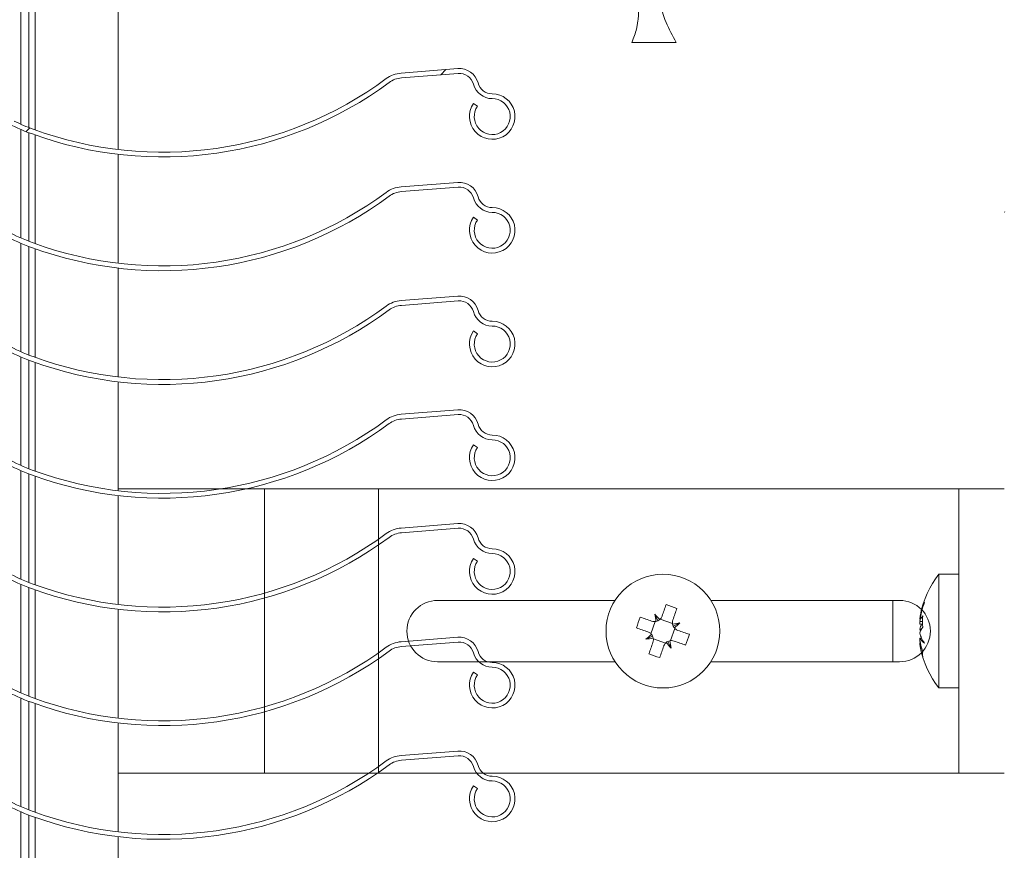
# Model space of a CAD drawing. Units: millimetres. Extents: x 1151 to 1628, y -3 to 933.
# Drawn here: x 1325 to 1411, y 559 to 632 of the extents above; entities that cross this region are included whole.
import ezdxf

# ---------------------------------------------------------------- set-up
doc = ezdxf.new("R2010")
doc.units = ezdxf.units.MM
doc.layers.add('isotra', color=80, linetype='Continuous', lineweight=9)
doc.layers.add('konstrukce okna', color=130, linetype='Continuous', lineweight=9)

msp = doc.modelspace()

# ---------------------------------------------------------------- hatches: boundary and pattern name
at = {"layer": 'isotra'}
h = msp.add_hatch(dxfattribs=at)
h.set_pattern_fill('ANSI31', color=256, scale=0.5, style=0)
h.set_pattern_definition([(45, (0, 0), (-1.122532015133644, 1.122532015133644), [])])
h.paths.add_polyline_path([(1411.092729247537, 813.288435346583), (1411.092729247537, 814.7884458369832), (1242.024466474121, 814.7884413666083, 0.414107963133834), (1239.024466671071, 811.7895179302617), (1239.02446647737, 811.7884398764833), (1239.024466525796, 510.1235836203888, 0.896461394214552), (1244.953354508649, 509.4742647728849), (1243.488910487246, 509.7989241944439, -0.8964613846167483), (1240.524466470846, 510.1235836203888), (1240.524466451298, 510.4383492384607, -0.04223658215717273), (1240.507313430403, 510.6061291572108), (1240.297548555269, 522.6235781366888), (1240.524466452352, 522.6235781366888), (1240.52446647737, 811.7884398764833, -0.4142140955925173), (1242.024466474121, 813.2884387440082), (1248.661153657612, 813.288435346583)])
h = msp.add_hatch(dxfattribs=at)
h.set_pattern_fill('ANSI31', color=256, scale=7, style=0)
h.set_pattern_definition([(45, (1777.858124573937, -1094.062421316559), (-15.71544821187102, 15.71544821187102), [])])
edge = h.paths.add_edge_path(flags=0)
edge.add_line((1363.061436875278, 627.4855585131568), (1358.077516354244, 627.0903985726031))
edge.add_arc((1358.275904043214, 624.5882510300175), 2.509999999999992, 94.53332497044782, 126.4383390956986)
edge.add_arc((1337.131022627959, 653.2283276698377), 33.09000000000002, 249.862302746837, 306.4383390956973, ccw=False)
edge.add_arc((1331.725866051526, 638.4881009964033), 17.39000000000001, 233.3464805929454, 249.8623027468372, ccw=False)
edge.add_arc((1306.891726085469, 605.1140767837578), 24.21, 53.34648059294495, 65.36080134855645)
edge.add_arc((1298.928883663408, 587.753110780639), 43.31, 65.36080134855638, 120.3528335621719)
edge.add_arc((1276.644114527424, 625.8083215218226), 0.7899999999999996, 270, 300.3528335621691, ccw=False)
edge.add_line((1276.644114527424, 625.0183215218226), (1276.344114527424, 625.0183215218226))
edge.add_arc((1276.344114527425, 623.2683215218226), 1.75, 90, 385.0000000000061)
edge.add_line((1277.930153154739, 624.0079034798691), (1277.549503884183, 623.8304038099375))
edge.add_arc((1276.344114527425, 623.2683215218226), 1.33, -270.0000000000016, 25.000000000006878, ccw=False)
edge.add_line((1276.344114527425, 624.5983215218225), (1276.644114527425, 624.5983215218225))
edge.add_arc((1276.644114527424, 625.8083215218226), 1.209999999999999, 270.0000000000007, 300.3528335621771)
edge.add_arc((1298.928883663408, 587.753110780639), 42.89, 65.3608013485557, 120.35283356217079, ccw=False)
edge.add_arc((1306.891726085469, 605.1140767837578), 23.79, 53.346480592943976, 65.36080134855592, ccw=False)
edge.add_arc((1331.725866051526, 638.4881009964033), 17.81000000000001, 233.3464805929463, 249.8623027468381)
edge.add_arc((1337.131022627959, 653.2283276698377), 33.51000000000003, 249.8623027468379, 306.4383390956982)
edge.add_arc((1358.275904043214, 624.5882510300175), 2.089999999999992, 94.53332497044568, 126.43833909569679, ccw=False)
edge.add_line((1358.110712700606, 626.6717125296213), (1363.094633221639, 627.0668724701743))
edge.add_arc((1363.196593428322, 625.7809081953001), 1.29, 15.018906953568319, 94.53332497044448, ccw=False)
edge.add_arc((1366.094114527423, 626.558321521823), 1.710000000000002, 195.0189069535499, 270.0000000000007)
edge.add_arc((1366.094114527423, 623.2683215218226), 1.580000000000002, -215.00000000000455, 89.99999999999932, ccw=False)
edge.add_line((1364.799854297448, 624.1745722912569), (1364.455810438846, 624.4154743945248))
edge.add_arc((1366.094114527423, 623.2683215218226), 2.000000000000002, 144.9999999999964, 450.0000000000008)
edge.add_arc((1366.094114527423, 626.558321521823), 1.290000000000001, 195.0189069535611, 270, ccw=False)
edge.add_arc((1363.196593428322, 625.7809081953001), 1.71, 15.01890695355511, 94.53332497044646)
at = {"layer": 'konstrukce okna'}
h = msp.add_hatch(dxfattribs=at)
h.set_pattern_fill('ANSI31', color=256, scale=2, angle=89.99999999999999, style=0)
h.set_pattern_definition([(135, (545.3411294704823, -19.05604549847999), (-4.490128060534577, -4.490128060534576), [])])
edge = h.paths.add_edge_path()
edge.add_line((1433.093235767737, 607.8817806958474), (1433.093235767737, 817.7884407407831))
edge.add_line((1302.712731934538, 766.0100730554703), (1486.771996526254, 581.926988873364))
edge.add_line((1411.092729247537, 614.8817855686474), (1411.092729247537, 814.7884458369832))
edge.add_line((1411.092729247537, 614.8817855686474), (1429.104299224338, 614.8817855686474))
edge.add_line((1429.092721021937, 614.8817911564473), (1413.092725849938, 614.8817911564473))
edge.add_line((1429.104299224338, 614.8817855686474), (1429.104299224338, 607.8817732454473))
edge.add_line((1433.093235767737, 607.8817806958474), (1429.092721021937, 607.8817806958474))

# ---------------------------------------------------------------- linework, layer by layer
at = {"layer": 'isotra'}
for p, q in [((1324.669114487535, 622.5942544714694), (1324.669114487535, 732.5884451255835)), ((1325.369114462337, 622.3015692731631), (1325.369114462337, 732.5884451255835)), ((1325.919114459736, 622.0956886035524), (1325.919114459736, 732.5884451255835)), ((1333.219114631535, 620.3703746624873), (1333.219114631535, 732.5884451255835)), ((1378.369113370836, 629.7884409410826), (1378.869114384235, 629.7884409410826)), ((1378.869114384235, 629.7884409410826), (1381.769115045836, 629.7884409410826)), ((1381.769115045836, 629.7884409410826), (1382.269116059237, 629.7884409410826)), ((1358.077516720336, 627.0903917869414), (1363.061437324235, 627.4855556805414)), ((1358.110712781836, 626.6717138608415), (1363.094633385736, 627.0668777544415)), ((1364.455809757536, 624.4154694396416), (1364.799855217336, 624.1745772678414)), ((1324.669114487535, 612.5942544714694), (1324.669114487535, 622.1357813640689)), ((1325.369114462337, 612.3015692731631), (1325.369114462337, 621.8511598945257)), ((1325.919114459736, 612.0956886035524), (1325.919114459736, 621.6496447455663)), ((1333.219114631535, 610.3703746624873), (1333.219114631535, 619.9474461335362)), ((1358.077516720336, 617.0903917869414), (1363.061437324235, 617.4855556805414)), ((1358.110712781836, 616.6717138608415), (1363.094633385736, 617.0668777544415)), ((1364.455809757536, 614.4154694396416), (1364.799855217336, 614.1745772678414)), ((1324.669114487535, 602.5942544714694), (1324.669114487535, 612.1357813640689)), ((1325.369114462337, 602.3015692731631), (1325.369114462337, 611.8511598945257)), ((1325.919114459736, 602.0956886035524), (1325.919114459736, 611.6496447455663)), ((1333.219114631535, 600.3703746624873), (1333.219114631535, 609.9474461335362)), ((1358.077516720336, 607.0903917869414), (1363.061437324235, 607.4855556805414)), ((1358.110712781836, 606.6717138608415), (1363.094633385736, 607.0668777544415)), ((1364.455809757536, 604.4154694396416), (1364.799855217336, 604.1745772678414)), ((1324.669114487535, 592.5942544714694), (1324.669114487535, 602.1357813640689)), ((1325.369114462337, 592.3015692731631), (1325.369114462337, 601.8511598945257)), ((1325.919114459736, 592.0956886035524), (1325.919114459736, 601.6496447455663)), ((1333.219114631535, 590.3703746624873), (1333.219114631535, 599.9474461335362)), ((1358.077516720336, 597.0903917869414), (1363.061437324235, 597.4855556805414)), ((1358.110712781836, 596.6717138608415), (1363.094633385736, 597.0668777544415)), ((1364.455809757536, 594.4154694396416), (1364.799855217336, 594.1745772678414)), ((1324.669114487535, 582.5942544714694), (1324.669114487535, 592.1357813640689)), ((1325.369114462337, 582.3015692731631), (1325.369114462337, 591.8511598945257)), ((1325.919114459736, 582.0956886035524), (1325.919114459736, 591.6496447455663)), ((1346.092729769138, 590.5277854231559), (1333.225744309295, 590.5277854231559)), ((1346.092729769138, 565.5277794621562), (1346.092729769138, 590.5277854231559)), ((1356.092729546037, 590.5277854231559), (1346.092729769138, 590.5277854231559)), ((1356.092729546037, 565.5277794621562), (1356.092729546037, 590.5277854231559)), ((1391.142730541136, 590.5277854231559), (1356.092729546037, 590.5277854231559)), ((1407.092728591837, 590.5277854231559), (1391.142730541136, 590.5277854231559)), ((1407.092728591837, 565.5277794621562), (1407.092728591837, 590.5277854231559)), ((1411.092729247537, 590.5277854231559), (1407.092728591837, 590.5277854231559)), ((1333.219114631535, 580.3703746624873), (1333.219114631535, 589.9474461335362)), ((1358.077516720336, 587.0903917869414), (1363.061437324235, 587.4855556805414)), ((1358.110712781836, 586.6717138608415), (1363.094633385736, 587.0668777544415)), ((1364.455809757536, 584.4154694396416), (1364.799855217336, 584.1745772678414)), ((1407.092728591837, 583.0277776740061), (1405.347735560938, 583.0277776740061)), ((1405.347735560938, 573.0277872113061), (1405.347735560938, 583.0277776740061)), ((1407.092728591837, 583.0277776740061), (1407.092728591837, 573.0277872113061)), ((1324.669114487535, 572.5942544714694), (1324.669114487535, 582.1357813640689)), ((1325.369114462337, 572.3015692731631), (1325.369114462337, 581.8511598945257)), ((1325.919114459736, 572.0956886035524), (1325.919114459736, 581.6496447455663)), ((1376.884405441239, 580.7277834442563), (1361.292728163137, 580.7277834442563)), ((1391.142730541136, 580.7277834442563), (1385.301054395237, 580.7277834442563)), ((1401.892729974738, 580.7277834442563), (1391.142730541136, 580.7277834442563)), ((1401.292727268636, 575.3277814410559), (1401.292727268636, 580.7277834442563)), ((1333.219114631535, 570.3703746624873), (1333.219114631535, 579.9474461335362)), ((1380.041585243937, 577.7915394328558), (1380.417861916038, 578.8675969860561)), ((1380.655438579137, 578.9353376653559), (1380.373333520937, 579.5208191899561)), ((1380.856477595637, 579.078925254256), (1381.932535148837, 578.702656032956)), ((1403.687962270238, 579.0637707733063), (1403.661847985539, 579.0637707733063)), ((1403.901182986338, 578.8773870492062), (1403.661847985539, 578.8773870492062)), ((1382.143874592537, 578.2640403533561), (1381.767597921136, 577.1879828001562)), ((1382.000283278238, 578.465071919056), (1382.585772252937, 578.747180702656)), ((1403.904997683238, 578.6437368415063), (1403.661847985539, 578.6437368415063)), ((1403.810121989738, 578.1948542619061), (1403.661847985539, 578.1948542619061)), ((1358.077516720336, 577.0903917869414), (1363.061437324235, 577.4855556805414)), ((1380.185172832837, 577.5904929662557), (1379.599687583537, 577.3083841826557)), ((1381.328982240837, 576.9766396310562), (1380.252924687637, 577.3529088523561)), ((1381.530017531937, 577.1202272199558), (1381.812126315537, 576.534745695356)), ((1403.821409619239, 577.4118280438063), (1403.661847985539, 577.4118280438063)), ((1403.661847985539, 577.1782374404061), (1403.687962270238, 576.9917941120061)), ((1403.694429374238, 577.1782374404061), (1403.661847985539, 577.1782374404061)), ((1358.110712781836, 576.6717138608415), (1363.094633385736, 577.0668777544415)), ((1403.726347662038, 576.9917941120061), (1403.661847985539, 576.9917941120061)), ((1361.292728163137, 575.3277814410559), (1376.884405441239, 575.3277814410559)), ((1385.301054395237, 575.3277814410559), (1391.142730541136, 575.3277814410559)), ((1391.142730541136, 575.3277814410559), (1401.892729974738, 575.3277814410559)), ((1364.455809757536, 574.4154694396416), (1364.799855217336, 574.1745772678414)), ((1405.347735560938, 573.0277872113061), (1407.092728591837, 573.0277872113061)), ((1324.669114487535, 562.5942544714694), (1324.669114487535, 572.1357813640689)), ((1325.369114462337, 562.3015692731631), (1325.369114462337, 571.8511598945257)), ((1325.919114459736, 562.0956886035524), (1325.919114459736, 571.6496447455663)), ((1333.219114631535, 560.3703746624873), (1333.219114631535, 569.9474461335362)), ((1358.077516720336, 567.0903917869414), (1363.061437324235, 567.4855556805414)), ((1358.110712781836, 566.6717138608415), (1363.094633385736, 567.0668777544415)), ((1346.092729769138, 565.5277794621562), (1333.253637251599, 565.5277794621562)), ((1356.092729546037, 565.5277794621562), (1346.092729769138, 565.5277794621562)), ((1391.142730541136, 565.5277794621562), (1356.092729546037, 565.5277794621562)), ((1407.092728591837, 565.5277794621562), (1391.142730541136, 565.5277794621562)), ((1411.092729247537, 565.5277794621562), (1407.092728591837, 565.5277794621562)), ((1364.455809757536, 564.4154694396416), (1364.799855217336, 564.1745772678414)), ((1324.669114487535, 552.5942544714694), (1324.669114487535, 562.1357813640689)), ((1325.369114462337, 552.3015692731631), (1325.369114462337, 561.8511598945257)), ((1325.919114459736, 552.0956886035524), (1325.919114459736, 561.6496447455663)), ((1333.219114631535, 550.3703746624873), (1333.219114631535, 559.9474461335362))]:
    msp.add_line(p, q, dxfattribs=at)
at = {"layer": 'isotra', "flags": 128}
for points in [[(1381.025102860838, 579.3491727135562), (1381.069359309439, 579.475728275556), (1381.113533802036, 579.6020603205558), (1381.157615161736, 579.7281241444558), (1381.201599664537, 579.8539048456556), (1381.245479858939, 579.9793875239562), (1381.289244569436, 580.1045423768556), (1381.332886345237, 580.2293396018559), (1381.376394010837, 580.3537791989562)], [(1382.320349044536, 580.0236886766562), (1382.276837654237, 579.8992639804561), (1382.233195878438, 579.7744667554563), (1382.189431167935, 579.649311902556), (1382.145554698938, 579.5238292242558), (1382.101566470738, 579.398033621456), (1382.057485111038, 579.2719697975559), (1382.013310618437, 579.1456526541562), (1381.969054169837, 579.0190821912557)], [(1379.096818096836, 579.2553997062561), (1379.221250243138, 579.2118883159557), (1379.346051193538, 579.1682577156558), (1379.471206046437, 579.1244930051563), (1379.596688724736, 579.0806090853558), (1379.722473151336, 579.0366208578563), (1379.848540700638, 578.9925432228557), (1379.974869020238, 578.9483612801561), (1380.101428306938, 578.9041048315559)], [(1403.694429374238, 578.8773870492062), (1403.682240224538, 578.7966227558063), (1403.661847985539, 578.6437368415063)], [(1379.771345234736, 577.960160973356), (1379.644785948036, 578.0044174219557), (1379.518461353837, 578.0485844637561), (1379.392393804538, 578.092676999656), (1379.266605652538, 578.1366503262558), (1379.141126699637, 578.1805342460563), (1379.015971846737, 578.2242989565558), (1378.891167170938, 578.2679444577562), (1378.766735024638, 578.3114558480557)], [(1382.414110876338, 578.0954039119557), (1382.540673889138, 578.051147463356), (1382.666998482637, 578.0069804215556), (1382.793066031936, 577.9629027865559), (1382.918850458537, 577.9189145590559), (1383.044333137536, 577.8750306392559), (1383.169487989737, 577.8312659287559), (1383.294292665536, 577.7876353291559), (1383.418721087135, 577.7441239381561)], [(1383.088638014939, 576.8001651790561), (1382.964209593338, 576.843676569356), (1382.839404918235, 576.887322070556), (1382.714250065337, 576.931086781056), (1382.588771111738, 576.9749557999559), (1382.462982959736, 577.0189440274559), (1382.336915410437, 577.063021662456), (1382.210590816936, 577.1072036051556), (1382.084031529537, 577.1514600537558)], [(1379.865110791936, 576.031876208656), (1379.908622182237, 576.156300904856), (1379.952263958736, 576.281113030756), (1379.996024943837, 576.4062678836559), (1380.039905138236, 576.5317505619556), (1380.083889640337, 576.6575312638562), (1380.127974726136, 576.7835950877558), (1380.172145492638, 576.9099271320557), (1380.216401941938, 577.036482694056)], [(1381.160353250236, 576.7064070726561), (1381.116100527037, 576.5798366097557), (1381.071926034438, 576.4535194663559), (1381.027840949337, 576.3274407408563), (1380.983856446537, 576.2016600396556), (1380.939979977537, 576.0761773613559), (1380.896215267038, 575.951022508456), (1380.852573491238, 575.8262252834558), (1380.809062100236, 575.701785686356)]]:
    msp.add_lwpolyline(points, dxfattribs=at)
at = {"layer": 'isotra'}
msp.add_circle((1381.092729009637, 578.0277842549559), 5.000000000000072, dxfattribs=at)
for centre, radius, start, end in [((1363.196593428535, 625.7809081954415), 1.710000000000012, 15.01890695360694, 94.53332497038011), ((1337.131022628037, 653.2283276697412), 33.09000000000004, 249.8623027468001, 306.438339095698), ((1358.275904043036, 624.5882510297415), 2.510000000000007, 94.53332497037374, 126.4383390956894), ((1358.275904043036, 624.5882510297415), 2.090000000000188, 94.53332497041883, 126.4383390957147), ((1363.196593428535, 625.7809081954415), 1.290000000000186, 15.01890695357136, 94.53332497037388), ((1337.131022628037, 653.2283276697412), 33.50999999999999, 249.8623027467972, 306.438339095699), ((1366.094114527736, 626.5583215216416), 1.710000000000064, 195.018906953509, 270), ((1366.094114527736, 626.5583215216416), 1.290000000000049, 195.0189069536205, 270), ((1366.094114527736, 623.2683215216412), 2.000000000000111, 144.9999999999738, 90), ((1366.094114527736, 623.2683215216412), 1.579999999999957, 144.9999999999716, 90), ((1331.725866051637, 638.4881009965416), 17.80999999999999, 233.3464805928961, 249.862302746798), ((1331.725866051637, 638.4881009965416), 17.3899999999998, 243.8829713652028, 249.8623027468032), ((1358.275904043036, 614.5882510297415), 2.510000000000007, 94.53332497037374, 126.4383390956894), ((1363.196593428535, 615.7809081954415), 1.710000000000012, 15.01890695360326, 94.53332497038011), ((1363.196593428535, 615.7809081954415), 1.290000000000186, 15.01890695358373, 94.53332497037388), ((1337.131022628037, 643.2283276697412), 33.50999999999999, 249.8623027467972, 306.438339095699), ((1337.131022628037, 643.2283276697412), 33.09000000000004, 249.8623027468001, 306.438339095698), ((1358.275904043036, 614.5882510297415), 2.090000000000188, 94.53332497041883, 126.4383390957147), ((1366.094114527736, 616.5583215216416), 1.710000000000064, 195.018906953509, 270), ((1366.094114527736, 616.5583215216416), 1.290000000000049, 195.0189069536156, 270), ((1366.094114527736, 613.2683215216412), 2.000000000000111, 144.9999999999738, 90), ((1331.725866051637, 628.4881009965416), 17.3899999999998, 233.3464805929032, 249.8623027468032), ((1366.094114527736, 613.2683215216412), 1.579999999999957, 144.9999999999716, 90), ((1331.725866051637, 628.4881009965416), 17.80999999999999, 233.3464805928961, 249.862302746798), ((1363.196593428535, 605.7809081954415), 1.710000000000012, 15.01890695360326, 94.53332497038011), ((1337.131022628037, 633.2283276697412), 33.09000000000004, 249.8623027468001, 306.438339095698), ((1358.275904043036, 604.5882510297415), 2.510000000000007, 94.53332497037374, 126.4383390956894), ((1358.275904043036, 604.5882510297415), 2.090000000000188, 94.53332497041883, 126.4383390957147), ((1363.196593428535, 605.7809081954415), 1.290000000000186, 15.01890695358373, 94.53332497037388), ((1337.131022628037, 633.2283276697412), 33.50999999999999, 249.8623027467972, 306.438339095699), ((1366.094114527736, 606.5583215216416), 1.710000000000064, 195.018906953509, 270), ((1366.094114527736, 606.5583215216416), 1.290000000000049, 195.0189069536156, 270), ((1366.094114527736, 603.2683215216412), 2.000000000000111, 144.9999999999738, 90), ((1366.094114527736, 603.2683215216412), 1.579999999999957, 144.9999999999716, 90), ((1331.725866051637, 618.4881009965416), 17.80999999999999, 233.3464805928961, 249.862302746798), ((1331.725866051637, 618.4881009965416), 17.3899999999998, 233.3464805929032, 249.8623027468032), ((1358.275904043036, 594.5882510297415), 2.510000000000007, 94.53332497037374, 126.4383390956894), ((1363.196593428535, 595.7809081954415), 1.710000000000012, 15.01890695360326, 94.53332497038011), ((1363.196593428535, 595.7809081954415), 1.290000000000186, 15.01890695358373, 94.53332497037388), ((1337.131022628037, 623.2283276697412), 33.50999999999999, 249.8623027467972, 306.438339095699), ((1337.131022628037, 623.2283276697412), 33.09000000000004, 249.8623027468001, 306.438339095698), ((1358.275904043036, 594.5882510297415), 2.090000000000188, 94.53332497041883, 126.4383390957147), ((1366.094114527736, 596.5583215216416), 1.290000000000049, 195.0189069536156, 270), ((1366.094114527736, 596.5583215216416), 1.710000000000064, 195.018906953509, 270), ((1331.725866051637, 608.4881009965416), 17.3899999999998, 233.3464805929032, 249.8623027468032), ((1366.094114527736, 593.2683215216412), 2.000000000000111, 144.9999999999765, 90), ((1366.094114527736, 593.2683215216412), 1.579999999999957, 144.9999999999716, 90), ((1331.725866051637, 608.4881009965416), 17.80999999999999, 233.3464805928961, 249.862302746798), ((1363.196593428535, 585.7809081954415), 1.710000000000012, 15.01890695360326, 94.53332497038011), ((1358.275904043036, 584.5882510297415), 2.510000000000007, 94.53332497037374, 126.4383390956894), ((1358.275904043036, 584.5882510297415), 2.090000000000188, 94.53332497041883, 126.4383390957147), ((1363.196593428535, 585.7809081954415), 1.290000000000186, 15.01890695358373, 94.53332497037388), ((1337.131022628037, 613.2283276697412), 33.50999999999999, 249.8623027467972, 306.438339095699), ((1337.131022628037, 613.2283276697412), 33.09000000000004, 249.8623027468001, 306.438339095698), ((1366.094114527736, 586.5583215216416), 1.710000000000064, 195.018906953509, 270), ((1366.094114527736, 586.5583215216416), 1.290000000000049, 195.0189069536156, 270), ((1366.094114527736, 583.2683215216412), 2.000000000000111, 144.9999999999765, 90), ((1331.725866051637, 598.4881009965416), 17.80999999999999, 233.3464805928961, 249.862302746798), ((1331.725866051637, 598.4881009965416), 17.3899999999998, 233.3464805929032, 249.8623027468032), ((1366.094114527736, 583.2683215216412), 1.579999999999957, 144.9999999999716, 90), ((1411.592730379938, 578.0278009440062), 7.999999999999945, 141.3178125465025, 169.6276283030003), ((1361.292729009438, 578.0277842549559), 2.700000000000102, 90, 270), ((1401.892729009438, 578.0277842549559), 2.700000000000102, 270, 90), ((1411.130877362439, 577.925297414906), 7.529467079766898, 159.4564166314022, 172.7355888864013), ((1409.701678069238, 578.193388468906), 6.102221955792409, 157.1038000198039, 171.7997259039989), ((1375.536089278336, 562.1375928287558), 19.12952182508097, 69.22808534239871, 72.22359234399656), ((1396.994928759436, 572.4670131733557), 19.14221922966962, 159.2292901281986, 162.2227707489986), ((1328.756021548137, 533.003232948956), 69.48548571445292, 41.48715757369996, 42.02521561530068), ((1449.228396783938, 590.9552046846562), 69.79802940373295, 189.4287529120002, 189.9643918296998), ((1380.340737535136, 579.5884760316563), 0.7250000000001184, 281.3353154887193, 295.7262621695453), ((1380.340737535136, 579.5884760316563), 0.7250000000000864, 295.7262621695453, 310.1172088503276), ((1410.466401824137, 578.2339442170062), 6.854966451676332, 169.6272652702994, 173.0470183247004), ((1405.172866335637, 578.4094507370062), 1.581815680489987, 142.3254248986814, 162.793148923192), ((1410.472608348937, 578.8678801084061), 6.571431878618239, 175.5634082855999, 184.4365917144001), ((1382.653420786337, 578.7797757287559), 0.7250000000000597, 191.3353154887211, 205.726262169509), ((1393.950784233639, 510.3011199832559), 69.38318762699599, 99.42756950590187, 99.96642419570145), ((1382.653420786337, 578.7797757287559), 0.7250000000001368, 205.7262621695333, 220.1172088502136), ((1335.978788302137, 630.4645808727561), 69.61968423788034, 311.4877001675007, 312.024725372701), ((1405.949434382437, 577.6344999688063), 2.355217284649504, 154.626888805998, 166.2361654986965), ((1405.171523199439, 577.3934717380062), 1.580326367585993, 142.3156763819343, 162.8028974399928), ((1404.984135122337, 578.5876174614061), 1.379386168869072, 196.5431683029238, 203.9449098637828), ((1363.196593428535, 575.7809081954415), 1.710000000000012, 15.01890695360326, 94.53332497038011), ((1426.247787495937, 525.5453232414562), 69.68112874668668, 131.4881559220992, 132.0247052923003), ((1368.126039793038, 646.3901912055563), 70.02814188010095, 279.4300509307994, 279.9639427708003), ((1379.532037232237, 577.2757927804561), 0.7250000000000184, 25.72626216950901, 40.11720885030808), ((1379.532037232237, 577.2757927804561), 0.7250000000000184, 11.33531548862067, 25.72626216950901), ((1381.844720483438, 576.4670924775561), 0.7249999999999701, 115.7262621695531, 130.1172088502126), ((1381.844720483438, 576.4670924775561), 0.724999999999907, 101.3353154885784, 115.7262621695732), ((1312.881985344939, 565.087811653456), 69.87414853294257, 9.428818272600445, 9.963885718900263), ((1365.192368547636, 583.5878156241557), 19.14023665993492, 339.2293958150031, 342.2232286953027), ((1406.163252213937, 578.497452466906), 2.581174788428059, 194.2815424730944, 216.196098134131), ((1410.496571668038, 578.2467574384061), 6.885532289489099, 186.964740400199, 197.2532664423995), ((1404.734186848238, 578.0156923916061), 1.230675744455746, 209.3850920573848, 237.9019390989314), ((1337.131022628037, 603.2283276697412), 33.50999999999999, 249.8623027467972, 306.438339095699), ((1337.131022628037, 603.2283276697412), 33.09000000000004, 249.8623027468001, 306.438339095698), ((1358.275904043036, 574.5882510297415), 2.510000000000007, 94.53332497037374, 126.4383390956894), ((1358.275904043036, 574.5882510297415), 2.090000000000188, 94.53332497041883, 126.4383390957147), ((1363.196593428535, 575.7809081954415), 1.290000000000186, 15.01890695358373, 94.53332497037388), ((1433.397618014538, 623.0243231905562), 69.44309734931322, 221.4872363451988, 222.0256248691998), ((1410.496571668038, 577.826723507306), 6.885532289482018, 186.9647404000995, 197.253266442401), ((1411.592730379938, 578.0278009440062), 8.0000000000001, 190.3723716970009, 218.6821874534988), ((1366.094114527736, 576.5583215216416), 1.710000000000064, 195.018906953509, 270), ((1366.094114527736, 576.5583215216416), 1.290000000000049, 195.0189069536156, 270), ((1386.655173961339, 593.9345019860558), 19.14703547731698, 249.2293904461952, 252.222146329791), ((1405.032335465438, 575.9945189975062), 1.131135863828815, 169.2998557389989, 190.7001442609898), ((1331.725866051637, 588.4881009965416), 17.3899999999998, 233.3464805929032, 249.8623027468032), ((1366.094114527736, 573.2683215216412), 2.000000000000111, 144.9999999999765, 90), ((1366.094114527736, 573.2683215216412), 1.579999999999957, 144.9999999999716, 90), ((1331.725866051637, 588.4881009965416), 17.80999999999999, 233.3464805928961, 249.862302746798), ((1358.275904043036, 564.5882510297415), 2.510000000000007, 94.53332497037374, 126.4383390956894), ((1363.196593428535, 565.7809081954415), 1.710000000000012, 15.01890695360326, 94.53332497038011), ((1363.196593428535, 565.7809081954415), 1.290000000000186, 15.01890695358373, 94.53332497037388), ((1337.131022628037, 593.2283276697412), 33.50999999999999, 249.8623027467972, 306.438339095699), ((1337.131022628037, 593.2283276697412), 33.09000000000004, 249.8623027468001, 306.438339095698), ((1358.275904043036, 564.5882510297415), 2.090000000000188, 94.53332497041883, 126.4383390957147), ((1366.094114527736, 566.5583215216416), 1.710000000000064, 195.018906953509, 270), ((1366.094114527736, 566.5583215216416), 1.290000000000049, 195.0189069536156, 270), ((1366.094114527736, 563.2683215216412), 2.000000000000111, 144.9999999999765, 90), ((1331.725866051637, 578.4881009965416), 17.80999999999999, 233.3464805928961, 249.862302746798), ((1331.725866051637, 578.4881009965416), 17.3899999999998, 233.3464805929032, 249.8623027468032), ((1366.094114527736, 563.2683215216412), 1.579999999999957, 144.9999999999716, 90)]:
    msp.add_arc(centre, radius, start, end, dxfattribs=at)
for points, knots in [([(1382.269116059264, 629.7884409410526), (1381.942980405486, 630.3693661597435), (1381.244566430362, 631.61340766988), (1380.919883933086, 632.9320929424512), (1380.746817156991, 633.6349968893105)], [0, 0, 0, 0, 0.4669661051964645, 1, 1, 1, 1]), ([(1379.000285581071, 633.1995402557422), (1378.987846058435, 632.8068284313122), (1378.97170357587, 632.2972153244777), (1378.901505534008, 631.7573555805675), (1378.864532650223, 631.5249790681946), (1378.824108789726, 631.2878539288845), (1378.728559080368, 630.7144333221922), (1378.525643604127, 630.1916890518723), (1378.369113371095, 629.7884409410526)], [0, 0, 0, 0, 0.3384523679081373, 0.4392018574324519, 0.4915377829602469, 0.5495866045387591, 0.652548366151351, 1, 1, 1, 1]), ([(1380.101428307231, 578.9041048313044), (1380.180139665183, 578.884582322654), (1380.303491181658, 578.8539878683088), (1380.433436239886, 578.8677353450822), (1380.480791892413, 578.8771398779783), (1380.483237035209, 578.8776254678634)], [0, 0, 0, 0, 0.6257763071088268, 0.9806774837226522, 1, 1, 1, 1]), ([(1380.80789235943, 579.0340429569152), (1380.809792081571, 579.035658865853), (1380.873228575536, 579.0896181240702), (1380.959540165317, 579.19056943107), (1381.007696577792, 579.3070650242054), (1381.025102860864, 579.3491727138422)], [0, 0, 0, 0, 0.0193317125273389, 0.6455344380373196, 1, 1, 1, 1]), ([(1381.969054169589, 579.0190821910761), (1381.94949404959, 578.9403663517779), (1381.918840460569, 578.8170070376492), (1381.932782948983, 578.6870954811931), (1381.942083161128, 578.6397173927063), (1381.942563630277, 578.6372697378062)], [0, 0, 0, 0, 0.6257651876848506, 0.9806662172060538, 1, 1, 1, 1]), ([(1382.0989922952, 578.3126181388762), (1382.10060444521, 578.310718386013), (1382.154488322504, 578.2472217823812), (1382.255531491075, 578.1609974584336), (1382.372009194698, 578.1128185249964), (1382.414110876256, 578.0954039121535)], [0, 0, 0, 0, 0.0193134109775688, 0.6455239655743783, 0.9999999999999999, 0.9999999999999999, 0.9999999999999999, 0.9999999999999999]), ([(1380.0864638161, 577.7429467464355), (1380.084851663218, 577.7448464952173), (1380.0309662614, 577.8083446458473), (1379.929936391793, 577.8945904736976), (1379.813449096892, 577.9427528697857), (1379.771345235046, 577.9601609731582)], [0, 0, 0, 0, 0.0193132209537768, 0.6455347280903034, 0.9999999999999999, 0.9999999999999999, 0.9999999999999999, 0.9999999999999999]), ([(1380.216401941713, 577.0364826942351), (1380.235963744841, 577.1151984604713), (1380.266619943013, 577.2385575451596), (1380.252676883827, 577.3684694047653), (1380.243376675277, 577.4158474926372), (1380.242896206313, 577.4182951475051)], [0, 0, 0, 0, 0.6257657906344206, 0.9806662483557375, 1, 1, 1, 1]), ([(1382.084031529361, 577.1514600540069), (1382.005314052805, 577.1710181517489), (1381.881953633103, 577.2016682087852), (1381.75203841568, 577.1877481105067), (1381.704666730075, 577.1784347970571), (1381.702222801381, 577.1779543186091)], [0, 0, 0, 0, 0.625790546317574, 0.9806943491760108, 1, 1, 1, 1]), ([(1381.37756375187, 577.0215219283965), (1381.375663990221, 577.0199110305194), (1381.312143847345, 576.9660492930817), (1381.225942220654, 576.8649790841665), (1381.177765323937, 576.7485035945075), (1381.160353250438, 576.7064070726302)], [0, 0, 0, 0, 0.0193073756800573, 0.6455584892982504, 1, 1, 1, 1])]:
    msp.add_open_spline(points, degree=3, knots=knots, dxfattribs=at)

doc.saveas('drawing.dxf')
